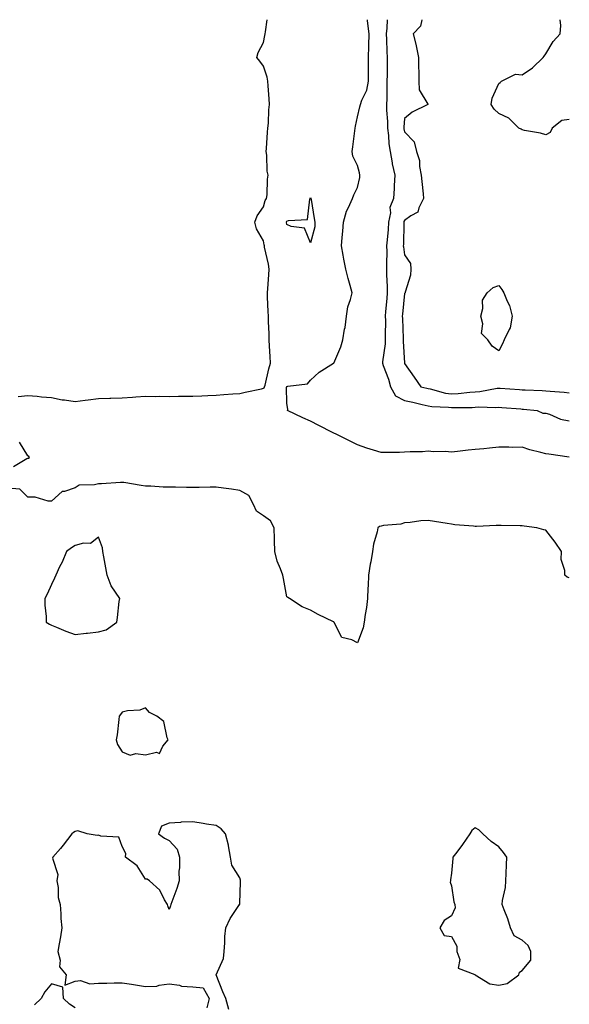
# Model space of a CAD drawing. Units: inches. Extents: x 1042403 to 1044148, y 7303178 to 7305818.
# Drawn here: x 1043915 to 1044148, y 7305399 to 7305818 of the extents above; entities that cross this region are included whole.
import ezdxf

# ---------------------------------------------------------------- set-up
doc = ezdxf.new("R2010")
doc.units = ezdxf.units.IN
doc.header["$MEASUREMENT"] = 0
doc.layers.add('Contour_10427303', color=7, linetype='Continuous', true_color=0x56700f)

msp = doc.modelspace()

# ---------------------------------------------------------------- linework, layer by layer
at = {"layer": 'Contour_10427303'}
for points in [[(1043913.95, 7305657.82, 3169), (1043918.05, 7305658.23, 3169), (1043922.01, 7305657.96, 3169), (1043923.77, 7305657.64, 3169), (1043928.05, 7305657.41, 3169), (1043932.58, 7305656.44, 3169), (1043933.54, 7305656.43, 3169), (1043938.05, 7305655.74, 3169), (1043942.41, 7305656.28, 3169), (1043943.62, 7305656.34, 3169), (1043948.05, 7305656.98, 3169), (1043952.85, 7305657.12, 3169), (1043953.26, 7305657.13, 3169), (1043958.05, 7305657.27, 3169), (1043962.46, 7305657.51, 3169), (1043963.81, 7305657.68, 3169), (1043968.05, 7305657.94, 3169), (1043972.09, 7305657.88, 3169), (1043974.05, 7305657.92, 3169), (1043978.05, 7305657.85, 3169), (1043982.03, 7305657.93, 3169), (1043984.03, 7305657.91, 3169), (1043988.05, 7305657.97, 3169), (1043991.88, 7305658.1, 3169), (1043994.42, 7305658.29, 3169), (1043998.05, 7305658.41, 3169), (1044001.33, 7305658.64, 3169), (1044005.02, 7305658.89, 3169), (1044008.05, 7305659.1, 3169), (1044010.39, 7305659.59, 3169), (1044017.25, 7305661.13, 3169), (1044018.05, 7305661.3, 3169), (1044018.42, 7305661.54, 3169), (1044018.6, 7305661.92, 3169), (1044018.79, 7305662.66, 3169), (1044020.35, 7305669.62, 3169), (1044021.06, 7305671.92, 3169), (1044020.92, 7305674.78, 3169), (1044020.69, 7305679.28, 3169), (1044020.55, 7305681.92, 3169), (1044020.53, 7305684.39, 3169), (1044020.26, 7305689.72, 3169), (1044020.22, 7305691.92, 3169), (1044020.1, 7305693.98, 3169), (1044019.89, 7305700.08, 3169), (1044019.79, 7305701.92, 3169), (1044019.91, 7305703.77, 3169), (1044020.45, 7305709.52, 3169), (1044020.59, 7305711.92, 3169), (1044020.26, 7305714.12, 3169), (1044018.6, 7305721.37, 3169), (1044018.5, 7305721.92, 3169), (1044018.42, 7305722.29, 3169), (1044018.05, 7305723.98, 3169), (1044015.2, 7305729.06, 3169), (1044014.42, 7305731.92, 3169), (1044015.37, 7305734.61, 3169), (1044018.05, 7305738.45, 3169), (1044018.89, 7305741.09, 3169), (1044019.42, 7305741.92, 3169), (1044019.65, 7305743.52, 3169), (1044019.83, 7305750.14, 3169), (1044020.14, 7305751.92, 3169), (1044019.71, 7305753.58, 3169), (1044019.51, 7305760.46, 3169), (1044019.24, 7305761.92, 3169), (1044019.4, 7305763.27, 3169), (1044019.75, 7305770.23, 3169), (1044019.96, 7305771.92, 3169), (1044020.2, 7305774.07, 3169), (1044020.34, 7305779.64, 3169), (1044020.63, 7305781.92, 3169), (1044020.47, 7305784.34, 3169), (1044020.12, 7305789.86, 3169), (1044019.96, 7305791.92, 3169), (1044019.69, 7305793.57, 3169), (1044018.05, 7305798.21, 3169), (1044016.55, 7305800.42, 3169), (1044015.34, 7305801.92, 3169), (1044015.88, 7305804.09, 3169), (1044018.05, 7305808.36, 3169), (1044018.71, 7305811.25, 3169), (1044018.83, 7305811.92, 3169), (1044018.99, 7305812.86, 3169), (1044019.66, 7305818, 3169)], [(1044148.05, 7305632, 3168), (1044147.95, 7305632.01, 3168), (1044139.42, 7305633.29, 3168), (1044138.05, 7305633.44, 3168), (1044135.92, 7305634.05, 3168), (1044131.29, 7305635.15, 3168), (1044128.05, 7305636.21, 3168), (1044123.79, 7305636.18, 3168), (1044122.42, 7305636.3, 3168), (1044118.05, 7305636.28, 3168), (1044114.09, 7305635.88, 3168), (1044111.76, 7305635.64, 3168), (1044108.05, 7305635.27, 3168), (1044105.02, 7305634.95, 3168), (1044100.61, 7305634.47, 3168), (1044098.05, 7305634.2, 3168), (1044095.51, 7305634.45, 3168), (1044090.41, 7305634.28, 3168), (1044088.05, 7305634.6, 3168), (1044085.67, 7305634.31, 3168), (1044080.45, 7305634.33, 3168), (1044078.05, 7305634.1, 3168), (1044075.9, 7305634.08, 3168), (1044070.18, 7305634.05, 3168), (1044068.05, 7305634.02, 3168), (1044064.92, 7305635.04, 3168), (1044062.03, 7305635.9, 3168), (1044058.05, 7305637.31, 3168), (1044054.92, 7305638.8, 3168), (1044048.67, 7305641.92, 3168), (1044048.26, 7305642.13, 3168), (1044048.05, 7305642.23, 3168), (1044047.41, 7305642.56, 3168), (1044041.6, 7305645.48, 3168), (1044038.05, 7305647.29, 3168), (1044034.85, 7305648.72, 3168), (1044028.28, 7305651.92, 3168), (1044028.4, 7305652.27, 3168), (1044028.05, 7305655.04, 3168), (1044027.93, 7305661.79, 3168), (1044027.97, 7305661.92, 3168), (1044027.99, 7305661.98, 3168), (1044028.05, 7305662.13, 3168), (1044028.42, 7305662.28, 3168), (1044036.78, 7305663.18, 3168), (1044038.05, 7305664.81, 3168), (1044041.78, 7305668.19, 3168), (1044047.89, 7305671.92, 3168), (1044047.97, 7305672, 3168), (1044048.05, 7305672.03, 3168), (1044051.02, 7305678.94, 3168), (1044051.78, 7305681.92, 3168), (1044052.52, 7305686.38, 3168), (1044052.76, 7305687.22, 3168), (1044053.32, 7305691.92, 3168), (1044053.99, 7305695.98, 3168), (1044055.14, 7305699.01, 3168), (1044055.82, 7305701.92, 3168), (1044055, 7305704.98, 3168), (1044054.07, 7305707.94, 3168), (1044053.09, 7305711.92, 3168), (1044052.31, 7305716.19, 3168), (1044052.01, 7305717.96, 3168), (1044051.29, 7305721.92, 3168), (1044051.51, 7305725.38, 3168), (1044051.86, 7305728.11, 3168), (1044052.05, 7305731.92, 3168), (1044053.4, 7305736.57, 3168), (1044054.24, 7305738.12, 3168), (1044055.88, 7305741.92, 3168), (1044056.47, 7305743.51, 3168), (1044058.05, 7305746.63, 3168), (1044059.07, 7305750.9, 3168), (1044059.05, 7305751.92, 3168), (1044058.97, 7305752.84, 3168), (1044058.05, 7305755.97, 3168), (1044056.06, 7305759.94, 3168), (1044055.8, 7305761.92, 3168), (1044056.04, 7305763.93, 3168), (1044056.9, 7305770.77, 3168), (1044057.03, 7305771.92, 3168), (1044057.17, 7305772.79, 3168), (1044058.05, 7305776.76, 3168), (1044059.01, 7305780.96, 3168), (1044059.28, 7305781.92, 3168), (1044059.85, 7305783.73, 3168), (1044061.96, 7305788.01, 3168), (1044062.7, 7305791.92, 3168), (1044062.74, 7305796.61, 3168), (1044062.76, 7305797.21, 3168), (1044062.8, 7305801.92, 3168), (1044062.91, 7305806.78, 3168), (1044062.89, 7305807.07, 3168), (1044063.05, 7305811.92, 3168), (1044062.52, 7305816.39, 3168), (1044062.33, 7305817.64, 3168), (1044062.28, 7305818, 3168)], [(1044070.68, 7305818, 3168), (1044070.53, 7305814.41, 3168), (1044070.18, 7305811.92, 3168), (1044070.32, 7305809.65, 3168), (1044070.57, 7305804.44, 3168), (1044070.73, 7305801.92, 3168), (1044070.69, 7305799.27, 3168), (1044070.63, 7305794.51, 3168), (1044070.59, 7305791.92, 3168), (1044070.51, 7305789.45, 3168), (1044070.49, 7305784.35, 3168), (1044070.41, 7305781.92, 3168), (1044070.39, 7305779.58, 3168), (1044070.78, 7305774.66, 3168), (1044070.78, 7305771.92, 3168), (1044071.21, 7305768.76, 3168), (1044071.41, 7305765.29, 3168), (1044071.98, 7305761.92, 3168), (1044072.8, 7305757.16, 3168), (1044072.84, 7305756.7, 3168), (1044073.93, 7305751.92, 3168), (1044073.66, 7305747.52, 3168), (1044073.69, 7305746.28, 3168), (1044073.36, 7305741.92, 3168), (1044071.82, 7305738.14, 3168), (1044072.05, 7305735.92, 3168), (1044071.29, 7305731.92, 3168), (1044071.1, 7305728.87, 3168), (1044070.61, 7305724.48, 3168), (1044070.43, 7305721.92, 3168), (1044070.55, 7305719.42, 3168), (1044070.32, 7305714.19, 3168), (1044070.45, 7305711.92, 3168), (1044070.41, 7305709.56, 3168), (1044070.73, 7305704.59, 3168), (1044070.69, 7305701.92, 3168), (1044070.47, 7305699.5, 3168), (1044070.02, 7305693.9, 3168), (1044069.87, 7305691.92, 3168), (1044069.89, 7305690.08, 3168), (1044069.83, 7305683.7, 3168), (1044069.87, 7305681.92, 3168), (1044069.79, 7305680.17, 3168), (1044068.71, 7305672.59, 3168), (1044068.69, 7305671.92, 3168), (1044068.99, 7305670.98, 3168), (1044071.27, 7305665.14, 3168), (1044072.09, 7305661.92, 3168), (1044074.18, 7305658.05, 3168), (1044078.05, 7305656.18, 3168), (1044081.53, 7305655.4, 3168), (1044085.53, 7305654.45, 3168), (1044088.05, 7305653.86, 3168), (1044089.69, 7305653.57, 3168), (1044096.66, 7305653.31, 3168), (1044098.05, 7305653.11, 3168), (1044099.32, 7305653.19, 3168), (1044106.78, 7305653.19, 3168), (1044108.05, 7305653.28, 3168), (1044109.51, 7305653.38, 3168), (1044116.78, 7305653.19, 3168), (1044118.05, 7305653.3, 3168), (1044119.34, 7305653.21, 3168), (1044127.44, 7305652.54, 3168), (1044128.05, 7305652.49, 3168), (1044128.58, 7305652.46, 3168), (1044134.34, 7305651.92, 3168), (1044136.84, 7305650.72, 3168), (1044138.05, 7305650.74, 3168), (1044139.69, 7305650.29, 3168), (1044144.26, 7305648.12, 3168), (1044148.05, 7305647.51, 3168)], [(1044085.42, 7305818, 3169), (1044084.77, 7305815.21, 3169), (1044081.74, 7305811.92, 3169), (1044083.01, 7305806.97, 3169), (1044083.03, 7305806.9, 3169), (1044083.99, 7305801.92, 3169), (1044083.97, 7305797.84, 3169), (1044084.1, 7305795.87, 3169), (1044084.09, 7305791.92, 3169), (1044084.28, 7305788.16, 3169), (1044087.89, 7305782.08, 3169), (1044087.91, 7305781.92, 3169), (1044081.27, 7305778.69, 3169), (1044078.05, 7305776, 3169), (1044077.7, 7305772.27, 3169), (1044077.7, 7305771.92, 3169), (1044077.74, 7305771.61, 3169), (1044078.05, 7305770.32, 3169), (1044082.15, 7305766.03, 3169), (1044083.07, 7305761.92, 3169), (1044084.34, 7305758.21, 3169), (1044084.38, 7305755.58, 3169), (1044085.16, 7305751.92, 3169), (1044085.35, 7305749.22, 3169), (1044086, 7305743.97, 3169), (1044086.16, 7305741.92, 3169), (1044084.18, 7305738.04, 3169), (1044083.75, 7305736.22, 3169), (1044080.78, 7305734.64, 3169), (1044078.05, 7305732.67, 3169), (1044077.76, 7305732.2, 3169), (1044077.7, 7305731.92, 3169), (1044077.68, 7305731.56, 3169), (1044077.56, 7305722.42, 3169), (1044077.52, 7305721.92, 3169), (1044077.54, 7305721.42, 3169), (1044078.05, 7305717.99, 3169), (1044080.55, 7305714.42, 3169), (1044080.75, 7305711.92, 3169), (1044080.63, 7305709.34, 3169), (1044078.28, 7305702.14, 3169), (1044078.26, 7305701.92, 3169), (1044078.23, 7305701.73, 3169), (1044078.05, 7305701.55, 3169), (1044077.17, 7305692.8, 3169), (1044077.09, 7305691.92, 3169), (1044077.11, 7305690.97, 3169), (1044077.46, 7305682.5, 3169), (1044077.48, 7305681.92, 3169), (1044077.46, 7305681.32, 3169), (1044078.03, 7305671.94, 3169), (1044078.03, 7305671.91, 3169), (1044078.05, 7305671.82, 3169), (1044082.17, 7305666.03, 3169), (1044084.98, 7305661.92, 3169), (1044087.5, 7305661.37, 3169), (1044088.05, 7305661.25, 3169), (1044088.87, 7305661.1, 3169), (1044095.41, 7305659.27, 3169), (1044098.05, 7305658.9, 3169), (1044100.9, 7305659.07, 3169), (1044105.8, 7305659.67, 3169), (1044108.05, 7305659.83, 3169), (1044110, 7305659.97, 3169), (1044117.44, 7305661.31, 3169), (1044118.05, 7305661.37, 3169), (1044118.64, 7305661.32, 3169), (1044126.94, 7305660.81, 3169), (1044128.05, 7305660.72, 3169), (1044129.34, 7305660.64, 3169), (1044136.49, 7305660.37, 3169), (1044138.05, 7305660.26, 3169), (1044139.94, 7305660.02, 3169), (1044145.8, 7305659.67, 3169), (1044148.05, 7305659.35, 3169)], [(1044148.05, 7305775.57, 3169), (1044144.87, 7305775.1, 3169), (1044140.78, 7305771.92, 3169), (1044139.94, 7305770.02, 3169), (1044138.05, 7305769.01, 3169), (1044135.84, 7305769.71, 3169), (1044129.01, 7305770.96, 3169), (1044128.05, 7305771.21, 3169), (1044127.62, 7305771.5, 3169), (1044126.66, 7305771.92, 3169), (1044122.31, 7305776.18, 3169), (1044118.05, 7305778.07, 3169), (1044116.12, 7305779.98, 3169), (1044114.92, 7305781.92, 3169), (1044115.32, 7305784.65, 3169), (1044118.05, 7305790.88, 3169), (1044118.69, 7305791.29, 3169), (1044119.26, 7305791.92, 3169), (1044125.14, 7305794.83, 3169), (1044128.05, 7305794.5, 3169), (1044132.42, 7305797.55, 3169), (1044137, 7305801.92, 3169), (1044137.41, 7305802.56, 3169), (1044138.05, 7305803.46, 3169), (1044141.21, 7305808.76, 3169), (1044144.18, 7305811.92, 3169), (1044144.46, 7305815.5, 3169), (1044144.17, 7305818, 3169)], [(1043911.88, 7305628.09, 3169), (1043917.54, 7305631.42, 3169), (1043918.05, 7305631.66, 3169), (1043918.3, 7305631.67, 3169), (1043918.75, 7305631.92, 3169), (1043918.38, 7305632.26, 3169), (1043918.05, 7305632.56, 3169), (1043914.51, 7305638.38, 3169)], [(1044148.05, 7305580.67, 3169), (1044147.19, 7305581.07, 3169), (1044146.16, 7305581.92, 3169), (1044146.17, 7305583.8, 3169), (1044144.65, 7305588.51, 3169), (1044144.67, 7305591.92, 3169), (1044142.05, 7305595.92, 3169), (1044138.05, 7305600.94, 3169), (1044137.27, 7305601.14, 3169), (1044134.3, 7305601.92, 3169), (1044128.81, 7305602.69, 3169), (1044128.05, 7305602.79, 3169), (1044127.15, 7305602.82, 3169), (1044119.1, 7305602.98, 3169), (1044118.05, 7305603, 3169), (1044116.96, 7305603.01, 3169), (1044108.67, 7305602.54, 3169), (1044108.05, 7305602.55, 3169), (1044107.35, 7305602.63, 3169), (1044099.44, 7305603.31, 3169), (1044098.05, 7305603.5, 3169), (1044096.16, 7305603.81, 3169), (1044090.78, 7305604.66, 3169), (1044088.05, 7305605.1, 3169), (1044084.98, 7305604.99, 3169), (1044080.41, 7305604.27, 3169), (1044078.05, 7305604.16, 3169), (1044076.43, 7305603.55, 3169), (1044069.16, 7305603.02, 3169), (1044068.05, 7305602.76, 3169), (1044067.39, 7305602.59, 3169), (1044066.76, 7305601.92, 3169), (1044066.45, 7305600.32, 3169), (1044064.87, 7305595.1, 3169), (1044064.42, 7305591.92, 3169), (1044063.67, 7305587.55, 3169), (1044063.42, 7305586.54, 3169), (1044062.78, 7305581.92, 3169), (1044062.58, 7305577.39, 3169), (1044062.52, 7305576.39, 3169), (1044062.31, 7305571.92, 3169), (1044061.9, 7305568.07, 3169), (1044061.31, 7305565.17, 3169), (1044060.88, 7305561.92, 3169), (1044060.47, 7305559.49, 3169), (1044058.05, 7305553.09, 3169), (1044055.63, 7305554.34, 3169), (1044051.43, 7305555.3, 3169), (1044048.17, 7305561.81, 3169), (1044048.09, 7305561.92, 3169), (1044048.07, 7305561.94, 3169), (1044048.05, 7305561.99, 3169), (1044047.91, 7305562.06, 3169), (1044041.31, 7305565.19, 3169), (1044038.05, 7305567.05, 3169), (1044034.53, 7305568.39, 3169), (1044029.1, 7305571.92, 3169), (1044028.46, 7305572.33, 3169), (1044028.05, 7305572.64, 3169), (1044026.57, 7305580.45, 3169), (1044026.31, 7305581.92, 3169), (1044025.41, 7305584.57, 3169), (1044023.89, 7305587.76, 3169), (1044022.97, 7305591.92, 3169), (1044022.8, 7305596.67, 3169), (1044022.82, 7305597.15, 3169), (1044022.68, 7305601.92, 3169), (1044021.04, 7305604.9, 3169), (1044018.05, 7305607.1, 3169), (1044015.2, 7305609.07, 3169), (1044013.83, 7305611.92, 3169), (1044011.82, 7305615.69, 3169), (1044008.05, 7305617.87, 3169), (1044004.5, 7305618.37, 3169), (1044001.16, 7305618.81, 3169), (1043998.05, 7305619.24, 3169), (1043995.41, 7305619.28, 3169), (1043990.84, 7305619.14, 3169), (1043988.05, 7305619.18, 3169), (1043985.34, 7305619.2, 3169), (1043980.73, 7305619.24, 3169), (1043978.05, 7305619.26, 3169), (1043975.43, 7305619.29, 3169), (1043970.3, 7305619.66, 3169), (1043968.05, 7305619.7, 3169), (1043966.1, 7305619.98, 3169), (1043958.77, 7305621.19, 3169), (1043958.05, 7305621.3, 3169), (1043957.42, 7305621.3, 3169), (1043949.24, 7305620.72, 3169), (1043948.05, 7305620.72, 3169), (1043946.37, 7305620.23, 3169), (1043939.81, 7305620.16, 3169), (1043938.05, 7305618.98, 3169), (1043933.56, 7305617.42, 3169), (1043932.6, 7305617.37, 3169), (1043928.05, 7305613.32, 3169), (1043926.64, 7305613.33, 3169), (1043921.1, 7305614.98, 3169), (1043918.05, 7305614.97, 3169), (1043914.61, 7305618.47, 3169), (1043911.25, 7305618.72, 3169)], [(1044003.4, 7305397.28, 3170), (1044002.15, 7305401.92, 3170), (1044000.9, 7305404.77, 3170), (1043998.05, 7305411.92, 3170), (1044001.06, 7305418.9, 3170), (1044001.45, 7305421.92, 3170), (1044001.74, 7305425.62, 3170), (1044001.68, 7305428.29, 3170), (1044002.07, 7305431.92, 3170), (1044003.99, 7305435.97, 3170), (1044007.93, 7305441.8, 3170), (1044008.01, 7305441.92, 3170), (1044008.01, 7305441.96, 3170), (1044008.05, 7305442.3, 3170), (1044008.4, 7305451.56, 3170), (1044008.4, 7305451.92, 3170), (1044008.34, 7305452.21, 3170), (1044008.05, 7305453.23, 3170), (1044004.71, 7305458.58, 3170), (1044004.09, 7305461.92, 3170), (1044003.21, 7305466.76, 3170), (1044003.21, 7305467.08, 3170), (1044001.94, 7305471.92, 3170), (1044000.2, 7305474.07, 3170), (1043998.05, 7305475.4, 3170), (1043993.89, 7305476.07, 3170), (1043992.44, 7305476.32, 3170), (1043988.05, 7305477.04, 3170), (1043983.11, 7305476.86, 3170), (1043982.87, 7305476.75, 3170), (1043978.05, 7305476.41, 3170), (1043974.77, 7305475.19, 3170), (1043973.56, 7305471.92, 3170), (1043976.12, 7305470, 3170), (1043978.05, 7305469.02, 3170), (1043981.45, 7305465.32, 3170), (1043982.41, 7305461.92, 3170), (1043982.44, 7305457.52, 3170), (1043982.13, 7305456.01, 3170), (1043982.23, 7305451.92, 3170), (1043981.25, 7305448.72, 3170), (1043979.14, 7305443.01, 3170), (1043978.77, 7305441.92, 3170), (1043978.6, 7305441.36, 3170), (1043978.05, 7305439.69, 3170), (1043977.42, 7305441.3, 3170), (1043977.31, 7305441.92, 3170), (1043976.1, 7305443.87, 3170), (1043974.03, 7305447.91, 3170), (1043969.67, 7305451.92, 3170), (1043968.73, 7305452.6, 3170), (1043968.05, 7305452.64, 3170), (1043964.48, 7305458.35, 3170), (1043959.46, 7305461.92, 3170), (1043959.67, 7305463.55, 3170), (1043958.05, 7305466.55, 3170), (1043956.62, 7305470.49, 3170), (1043948.99, 7305470.98, 3170), (1043948.05, 7305471.41, 3170), (1043947.39, 7305471.26, 3170), (1043943.26, 7305471.92, 3170), (1043939.28, 7305473.14, 3170), (1043938.05, 7305472.87, 3170), (1043937.44, 7305472.53, 3170), (1043936.74, 7305471.92, 3170), (1043932.95, 7305467.03, 3170), (1043931.8, 7305465.67, 3170), (1043928.66, 7305461.92, 3170), (1043928.4, 7305461.58, 3170), (1043930.8, 7305454.68, 3170), (1043930.34, 7305451.92, 3170), (1043930.86, 7305449.11, 3170), (1043930.94, 7305444.82, 3170), (1043931.74, 7305441.92, 3170), (1043932.01, 7305437.96, 3170), (1043932.07, 7305435.93, 3170), (1043932.39, 7305431.92, 3170), (1043931.92, 7305428.06, 3170), (1043931.27, 7305425.13, 3170), (1043930.8, 7305421.92, 3170), (1043931.78, 7305418.18, 3170), (1043931.49, 7305415.36, 3170), (1043934.32, 7305411.92, 3170), (1043933.66, 7305407.53, 3170), (1043938.05, 7305409.24, 3170), (1043940.43, 7305409.55, 3170), (1043944.34, 7305408.21, 3170), (1043948.05, 7305408.41, 3170), (1043951.55, 7305408.42, 3170), (1043954.71, 7305408.57, 3170), (1043958.05, 7305408.59, 3170), (1043962.05, 7305407.93, 3170), (1043963.79, 7305407.67, 3170), (1043968.05, 7305406.95, 3170), (1043972.74, 7305407.22, 3170), (1043973.77, 7305407.64, 3170), (1043978.05, 7305408.17, 3170), (1043982.44, 7305407.54, 3170), (1043983.28, 7305407.14, 3170), (1043988.05, 7305406.83, 3170), (1043992.52, 7305406.39, 3170), (1043995.06, 7305401.92, 3170), (1043994.1, 7305397.98, 3170)], [(1043938.05, 7305397.9, 3170), (1043935.65, 7305399.52, 3170), (1043933.15, 7305401.92, 3170), (1043932.82, 7305406.69, 3170), (1043928.05, 7305408.2, 3170), (1043925.26, 7305404.71, 3170), (1043923.62, 7305401.92, 3170), (1043920.78, 7305399.18, 3170)]]:
    msp.add_polyline3d(points, dxfattribs=at)
for points in [[(1044038.05, 7305723.16, 3168), (1044035.51, 7305729.38, 3168), (1044029.91, 7305730.06, 3168), (1044028.05, 7305730.94, 3168), (1044027.87, 7305731.73, 3168), (1044027.82, 7305731.92, 3168), (1044027.89, 7305732.08, 3168), (1044028.05, 7305732.3, 3168), (1044028.81, 7305732.67, 3168), (1044036.88, 7305733.1, 3168), (1044037.85, 7305741.72, 3168), (1044037.95, 7305741.92, 3168), (1044037.97, 7305742, 3168), (1044038.05, 7305742.47, 3168), (1044038.23, 7305742.1, 3168), (1044038.28, 7305741.92, 3168), (1044038.34, 7305741.63, 3168), (1044039.65, 7305733.52, 3168), (1044039.98, 7305731.92, 3168), (1044040, 7305729.97, 3168)], [(1044118.05, 7305677.24, 3169), (1044115.28, 7305679.15, 3169), (1044113.44, 7305681.92, 3169), (1044110.71, 7305684.58, 3169), (1044111.33, 7305688.64, 3169), (1044110.43, 7305691.92, 3169), (1044111.31, 7305695.18, 3169), (1044111.21, 7305698.76, 3169), (1044113.21, 7305701.92, 3169), (1044115.76, 7305704.21, 3169), (1044118.05, 7305705.05, 3169), (1044119.42, 7305703.3, 3169), (1044120.26, 7305701.92, 3169), (1044121.64, 7305698.33, 3169), (1044122.58, 7305696.44, 3169), (1044123.81, 7305691.92, 3169), (1044122.95, 7305687.03, 3169), (1044122.46, 7305686.32, 3169), (1044120.43, 7305681.92, 3169), (1044119.73, 7305680.24, 3169)], [(1043948.05, 7305557.84, 3170), (1043951.33, 7305558.64, 3170), (1043955.78, 7305561.92, 3170), (1043956.08, 7305563.89, 3170), (1043956.86, 7305570.73, 3170), (1043957.01, 7305571.92, 3170), (1043955.3, 7305574.66, 3170), (1043953.42, 7305577.29, 3170), (1043951.66, 7305581.92, 3170), (1043951.08, 7305584.94, 3170), (1043950.32, 7305589.66, 3170), (1043949.89, 7305591.92, 3170), (1043949.65, 7305593.52, 3170), (1043948.05, 7305598.07, 3170), (1043944.67, 7305595.3, 3170), (1043941.66, 7305595.54, 3170), (1043938.05, 7305594.54, 3170), (1043936.53, 7305593.43, 3170), (1043934.46, 7305591.92, 3170), (1043932.52, 7305587.45, 3170), (1043931.49, 7305585.37, 3170), (1043929.87, 7305581.92, 3170), (1043929.36, 7305580.62, 3170), (1043928.05, 7305577.89, 3170), (1043926.21, 7305573.76, 3170), (1043925.22, 7305571.92, 3170), (1043925.22, 7305569.09, 3170), (1043925.75, 7305564.23, 3170), (1043925.73, 7305561.92, 3170), (1043927.17, 7305561.03, 3170), (1043928.05, 7305560.66, 3170), (1043930.18, 7305559.79, 3170), (1043934.18, 7305558.05, 3170), (1043938.05, 7305556.63, 3170), (1043942.74, 7305557.23, 3170), (1043943.4, 7305557.28, 3170)], [(1043968.05, 7305505.55, 3170), (1043972.7, 7305506.58, 3170), (1043973.87, 7305506.1, 3170), (1043975.37, 7305509.24, 3170), (1043977.58, 7305511.92, 3170), (1043977.19, 7305512.78, 3170), (1043975.73, 7305519.59, 3170), (1043972.82, 7305521.92, 3170), (1043969.63, 7305523.5, 3170), (1043968.05, 7305525.54, 3170), (1043965.51, 7305524.47, 3170), (1043960.3, 7305524.16, 3170), (1043958.05, 7305523.58, 3170), (1043957.33, 7305522.64, 3170), (1043956.86, 7305521.92, 3170), (1043956.62, 7305520.49, 3170), (1043955.94, 7305514.04, 3170), (1043955.53, 7305511.92, 3170), (1043956.04, 7305509.91, 3170), (1043958.05, 7305506.71, 3170), (1043961.49, 7305505.35, 3170), (1043963.87, 7305506.09, 3170)], [(1044118.05, 7305407.55, 3170), (1044121.66, 7305408.31, 3170), (1044126.62, 7305411.92, 3170), (1044126.92, 7305413.05, 3170), (1044128.05, 7305413.8, 3170), (1044131.72, 7305418.26, 3170), (1044131.76, 7305421.92, 3170), (1044130.55, 7305424.42, 3170), (1044128.05, 7305426.69, 3170), (1044124.61, 7305428.49, 3170), (1044123.11, 7305431.92, 3170), (1044121.96, 7305435.83, 3170), (1044120.37, 7305439.61, 3170), (1044119.53, 7305441.92, 3170), (1044119.69, 7305443.55, 3170), (1044120.92, 7305449.05, 3170), (1044121.1, 7305451.92, 3170), (1044121.25, 7305455.11, 3170), (1044121.31, 7305458.66, 3170), (1044121.47, 7305461.92, 3170), (1044120.08, 7305463.96, 3170), (1044118.05, 7305466.34, 3170), (1044114.81, 7305468.69, 3170), (1044111.35, 7305471.92, 3170), (1044109.67, 7305473.54, 3170), (1044108.05, 7305474.42, 3170), (1044106.57, 7305473.39, 3170), (1044105.8, 7305471.92, 3170), (1044102.66, 7305467.31, 3170), (1044100.26, 7305464.14, 3170), (1044098.62, 7305461.92, 3170), (1044098.56, 7305461.4, 3170), (1044098.05, 7305455.19, 3170), (1044097.64, 7305452.32, 3170), (1044097.56, 7305451.92, 3170), (1044097.42, 7305451.3, 3170), (1044098.05, 7305449.79, 3170), (1044099.05, 7305442.93, 3170), (1044099.42, 7305441.92, 3170), (1044099.5, 7305440.48, 3170), (1044098.05, 7305437.1, 3170), (1044094.94, 7305435.04, 3170), (1044093.09, 7305431.92, 3170), (1044094.89, 7305428.75, 3170), (1044098.05, 7305428.22, 3170), (1044100.28, 7305424.15, 3170), (1044100.3, 7305421.92, 3170), (1044101.49, 7305418.48, 3170), (1044100.86, 7305414.74, 3170), (1044107.87, 7305412.11, 3170), (1044108.05, 7305411.97, 3170), (1044108.09, 7305411.96, 3170), (1044108.09, 7305411.92, 3170), (1044114.26, 7305408.13, 3170)]]:
    msp.add_polyline3d(points, close=True, dxfattribs=at)

doc.saveas('drawing.dxf')
